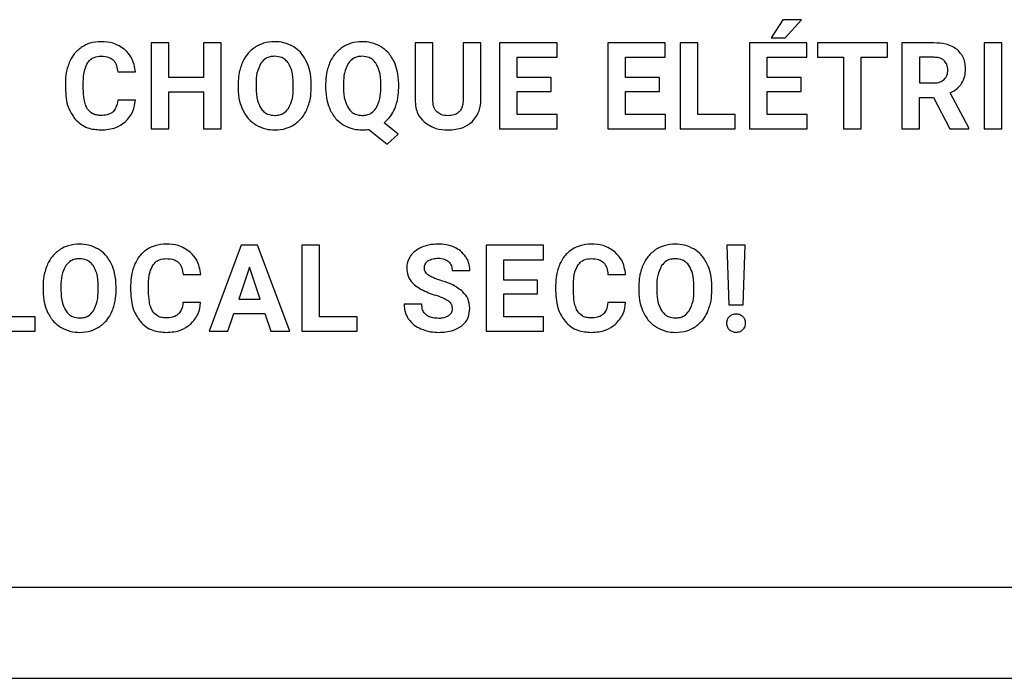
# Model space of a CAD drawing. Units: millimetres. Extents: x 7 to 286, y 8 to 196.
# Drawn here: x 124 to 128, y 81 to 84 of the extents above; entities that cross this region are included whole.
import ezdxf

# ---------------------------------------------------------------- set-up
doc = ezdxf.new("R2010")
doc.units = ezdxf.units.MM

msp = doc.modelspace()

# ---------------------------------------------------------------- linework, layer by layer
at = {"color": 7, "linetype": 'Continuous', "lineweight": 25}
for p, q in [((126.8683, 83.9503), (126.8174, 83.8704)), ((126.9497, 83.9503), (126.8683, 83.9503)), ((126.8781, 83.8704), (126.9497, 83.9503)), ((126.8174, 83.8704), (126.8781, 83.8704)), ((124.0996, 83.8487), (124.0996, 83.4725)), ((124.1771, 83.8487), (124.0996, 83.8487)), ((124.1771, 83.6963), (124.1771, 83.8487)), ((124.3283, 83.8487), (124.3283, 83.6963)), ((124.4058, 83.8487), (124.3283, 83.8487)), ((124.4058, 83.4725), (124.4058, 83.8487)), ((125.2564, 83.8487), (125.2564, 83.598)), ((125.3339, 83.8487), (125.2564, 83.8487)), ((125.3339, 83.6004), (125.3339, 83.8487)), ((125.467, 83.8487), (125.467, 83.5983)), ((125.5448, 83.8487), (125.467, 83.8487)), ((125.5448, 83.6008), (125.5448, 83.8487)), ((125.627, 83.8487), (125.627, 83.4725)), ((125.8786, 83.8487), (125.627, 83.8487)), ((125.8786, 83.7857), (125.8786, 83.8487)), ((126.1014, 83.8487), (126.1014, 83.4725)), ((126.353, 83.8487), (126.1014, 83.8487)), ((126.353, 83.7857), (126.353, 83.8487)), ((126.4177, 83.8487), (126.4177, 83.4725)), ((126.4952, 83.8487), (126.4177, 83.8487)), ((126.4952, 83.5349), (126.4952, 83.8487)), ((126.7228, 83.8487), (126.7228, 83.4725)), ((126.9744, 83.8487), (126.7228, 83.8487)), ((126.9744, 83.7857), (126.9744, 83.8487)), ((127.021, 83.8487), (127.021, 83.7857)), ((127.3275, 83.8487), (127.021, 83.8487)), ((127.3275, 83.7857), (127.3275, 83.8487)), ((127.3902, 83.8487), (127.3902, 83.4725)), ((127.53, 83.8487), (127.3902, 83.8487)), ((127.7515, 83.8487), (127.7515, 83.4725)), ((127.829, 83.8487), (127.7515, 83.8487)), ((127.829, 83.4725), (127.829, 83.8487)), ((125.7045, 83.7857), (125.8786, 83.7857)), ((125.7045, 83.6963), (125.7045, 83.7857)), ((126.1789, 83.7857), (126.353, 83.7857)), ((126.1789, 83.6963), (126.1789, 83.7857)), ((126.8003, 83.7857), (126.9744, 83.7857)), ((126.8003, 83.6963), (126.8003, 83.7857)), ((127.021, 83.7857), (127.1347, 83.7857)), ((127.1347, 83.7857), (127.1347, 83.4725)), ((127.2122, 83.7857), (127.3275, 83.7857)), ((127.2122, 83.4725), (127.2122, 83.7857)), ((127.53, 83.7857), (127.4677, 83.7857)), ((127.4677, 83.7857), (127.4677, 83.673)), ((123.953, 83.7212), (124.0305, 83.7212)), ((124.3283, 83.6963), (124.1771, 83.6963)), ((125.8533, 83.6963), (125.7045, 83.6963)), ((125.8533, 83.636), (125.8533, 83.6963)), ((126.3277, 83.6963), (126.1789, 83.6963)), ((126.3277, 83.636), (126.3277, 83.6963)), ((126.9491, 83.6963), (126.8003, 83.6963)), ((126.9491, 83.636), (126.9491, 83.6963)), ((123.7234, 83.6728), (123.7234, 83.6497)), ((123.8019, 83.6481), (123.8019, 83.6765)), ((124.4806, 83.6686), (124.4806, 83.65)), ((124.5591, 83.6704), (124.5591, 83.652)), ((124.7225, 83.6507), (124.7225, 83.6691)), ((124.801, 83.652), (124.801, 83.6689)), ((124.8641, 83.6686), (124.8641, 83.65)), ((124.9426, 83.6704), (124.9426, 83.652)), ((125.1059, 83.6507), (125.1059, 83.6691)), ((125.1845, 83.652), (125.1845, 83.6689)), ((127.4677, 83.673), (127.5303, 83.673)), ((124.1771, 83.6339), (124.3283, 83.6339)), ((124.1771, 83.4725), (124.1771, 83.6339)), ((124.3283, 83.6339), (124.3283, 83.4725)), ((125.7045, 83.636), (125.8533, 83.636)), ((125.7045, 83.5349), (125.7045, 83.636)), ((126.1789, 83.636), (126.3277, 83.636)), ((126.1789, 83.5349), (126.1789, 83.636)), ((126.8003, 83.636), (126.9491, 83.636)), ((126.8003, 83.5349), (126.8003, 83.636)), ((127.4677, 83.61), (127.5295, 83.61)), ((127.4677, 83.4725), (127.4677, 83.61)), ((127.5295, 83.61), (127.6, 83.4725)), ((127.6833, 83.4761), (127.6019, 83.6297)), ((124.03, 83.5976), (123.9526, 83.5976)), ((125.8791, 83.5349), (125.7045, 83.5349)), ((125.8791, 83.4725), (125.8791, 83.5349)), ((126.3535, 83.5349), (126.1789, 83.5349)), ((126.3535, 83.4725), (126.3535, 83.5349)), ((126.6598, 83.5349), (126.4952, 83.5349)), ((126.6598, 83.4725), (126.6598, 83.5349)), ((126.975, 83.5349), (126.8003, 83.5349)), ((126.975, 83.4725), (126.975, 83.5349)), ((125.1827, 83.4488), (125.1201, 83.498)), ((124.0996, 83.4725), (124.1771, 83.4725)), ((124.3283, 83.4725), (124.4058, 83.4725)), ((125.0532, 83.4695), (125.1334, 83.4052)), ((125.1334, 83.4052), (125.1827, 83.4488)), ((125.627, 83.4725), (125.8791, 83.4725)), ((126.1014, 83.4725), (126.3535, 83.4725)), ((126.4177, 83.4725), (126.6598, 83.4725)), ((126.7228, 83.4725), (126.975, 83.4725)), ((127.1347, 83.4725), (127.2122, 83.4725)), ((127.3902, 83.4725), (127.4677, 83.4725)), ((127.6, 83.4725), (127.6833, 83.4725)), ((127.6833, 83.4725), (127.6833, 83.4761)), ((127.7515, 83.4725), (127.829, 83.4725)), ((124.4938, 82.9616), (124.3539, 82.5853)), ((124.5657, 82.9616), (124.4938, 82.9616)), ((124.7066, 82.5853), (124.5657, 82.9616)), ((124.7603, 82.9616), (124.7603, 82.5853)), ((124.8378, 82.9616), (124.7603, 82.9616)), ((124.8378, 82.6478), (124.8378, 82.9616)), ((125.5674, 82.9616), (125.5674, 82.5853)), ((125.819, 82.9616), (125.5674, 82.9616)), ((125.819, 82.8986), (125.819, 82.9616)), ((126.6236, 82.9616), (126.6323, 82.7007)), ((126.7031, 82.9616), (126.6236, 82.9616)), ((126.6944, 82.7007), (126.7031, 82.9616)), ((125.6449, 82.8986), (125.819, 82.8986)), ((125.6449, 82.8092), (125.6449, 82.8986)), ((124.239, 82.834), (124.3165, 82.834)), ((124.5298, 82.8665), (124.483, 82.7256)), ((124.5771, 82.7256), (124.5298, 82.8665)), ((125.419, 82.8505), (125.4964, 82.8505)), ((126.102, 82.834), (126.1795, 82.834)), ((124.0879, 82.7609), (124.0879, 82.7893)), ((125.7937, 82.8092), (125.6449, 82.8092)), ((125.7937, 82.7489), (125.7937, 82.8092)), ((125.9509, 82.7609), (125.9509, 82.7893)), ((123.6253, 82.7815), (123.6253, 82.7629)), ((123.7038, 82.7832), (123.7038, 82.7649)), ((123.8671, 82.7636), (123.8671, 82.782)), ((123.9457, 82.7649), (123.9457, 82.7817)), ((124.0094, 82.7856), (124.0094, 82.7626)), ((125.6449, 82.7489), (125.7937, 82.7489)), ((125.6449, 82.6478), (125.6449, 82.7489)), ((125.8723, 82.7856), (125.8723, 82.7626)), ((126.2371, 82.7815), (126.2371, 82.7629)), ((126.3156, 82.7832), (126.3156, 82.7649)), ((126.4789, 82.7636), (126.4789, 82.782)), ((126.5575, 82.7649), (126.5575, 82.7817)), ((124.316, 82.7105), (124.2386, 82.7105)), ((124.483, 82.7256), (124.5771, 82.7256)), ((125.2856, 82.7036), (125.2078, 82.7036)), ((126.179, 82.7105), (126.1015, 82.7105)), ((124.4362, 82.5853), (124.4621, 82.6626)), ((124.4621, 82.6626), (124.598, 82.6626)), ((124.598, 82.6626), (124.6241, 82.5853)), ((126.6323, 82.7007), (126.6944, 82.7007)), ((123.5903, 82.6478), (123.4257, 82.6478)), ((123.5903, 82.5853), (123.5903, 82.6478)), ((125.0024, 82.6478), (124.8378, 82.6478)), ((125.0024, 82.5853), (125.0024, 82.6478)), ((125.8196, 82.6478), (125.6449, 82.6478)), ((125.8196, 82.5853), (125.8196, 82.6478)), ((123.3482, 82.5853), (123.5903, 82.5853)), ((124.3539, 82.5853), (124.4362, 82.5853)), ((124.6241, 82.5853), (124.7066, 82.5853)), ((124.7603, 82.5853), (125.0024, 82.5853)), ((125.5674, 82.5853), (125.8196, 82.5853)), ((94.8327, 81.4641), (203.3327, 81.4641)), ((94.8327, 81.0641), (203.3327, 81.0641))]:
    msp.add_line(p, q, dxfattribs=at)
for points, knots in [([(123.7971, 83.8319), (123.7846, 83.8224), (123.7618, 83.8051), (123.7485, 83.7799), (123.7425, 83.7684)], [0, 0, 0, 0, 0.54756, 1, 1, 1, 1]), ([(123.8796, 83.854), (123.8629, 83.853), (123.8338, 83.8512), (123.8081, 83.8376), (123.7971, 83.8319)], [0, 0, 0, 0, 0.573915, 1, 1, 1, 1]), ([(123.9846, 83.8192), (123.9677, 83.8303), (123.9357, 83.8514), (123.8976, 83.8532), (123.8796, 83.854)], [0, 0, 0, 0, 0.529422, 1, 1, 1, 1]), ([(124.5572, 83.8313), (124.5443, 83.8217), (124.5208, 83.804), (124.5069, 83.7782), (124.5006, 83.7665)], [0, 0, 0, 0, 0.54792, 1, 1, 1, 1]), ([(124.6408, 83.854), (124.624, 83.8529), (124.5945, 83.851), (124.5684, 83.8372), (124.5572, 83.8313)], [0, 0, 0, 0, 0.570221, 1, 1, 1, 1]), ([(124.7244, 83.8313), (124.71, 83.8386), (124.6836, 83.8519), (124.6541, 83.8533), (124.6408, 83.854)], [0, 0, 0, 0, 0.547033, 1, 1, 1, 1]), ([(124.7809, 83.7665), (124.7728, 83.7812), (124.7584, 83.8068), (124.7346, 83.824), (124.7244, 83.8313)], [0, 0, 0, 0, 0.569668, 1, 1, 1, 1]), ([(124.9406, 83.8313), (124.9278, 83.8217), (124.9043, 83.804), (124.8904, 83.7782), (124.8841, 83.7665)], [0, 0, 0, 0, 0.547825, 1, 1, 1, 1]), ([(125.0243, 83.854), (125.0074, 83.8529), (124.9779, 83.851), (124.9518, 83.8373), (124.9406, 83.8313)], [0, 0, 0, 0, 0.570284, 1, 1, 1, 1]), ([(125.1079, 83.8313), (125.0934, 83.8386), (125.0671, 83.8519), (125.0376, 83.8533), (125.0243, 83.854)], [0, 0, 0, 0, 0.5466538, 1, 1, 1, 1]), ([(125.1645, 83.7665), (125.1563, 83.7812), (125.1419, 83.8068), (125.1181, 83.824), (125.1079, 83.8313)], [0, 0, 0, 0, 0.569679, 1, 1, 1, 1]), ([(127.6328, 83.819), (127.6255, 83.8241), (127.6102, 83.8348), (127.5752, 83.8464), (127.5477, 83.8478), (127.53, 83.8487)], [0, 0, 0, 0, 0.2457379, 0.512687, 1, 1, 1, 1]), ([(123.8217, 83.7627), (123.8256, 83.7674), (123.8331, 83.7768), (123.8529, 83.7883), (123.8693, 83.7896), (123.8796, 83.7905)], [0, 0, 0, 0, 0.271835, 0.538636, 1, 1, 1, 1]), ([(123.8796, 83.7905), (123.8915, 83.7901), (123.9109, 83.7894), (123.9267, 83.7784), (123.9327, 83.7741)], [0, 0, 0, 0, 0.612498, 1, 1, 1, 1]), ([(124.0305, 83.7212), (124.0269, 83.7429), (124.0207, 83.7802), (123.9952, 83.8077), (123.9846, 83.8192)], [0, 0, 0, 0, 0.582493, 1, 1, 1, 1]), ([(124.6408, 83.79), (124.6339, 83.7895), (124.6207, 83.7887), (124.5984, 83.7799), (124.5873, 83.7673), (124.5806, 83.7595)], [0, 0, 0, 0, 0.294001, 0.565993, 1, 1, 1, 1]), ([(124.7013, 83.7592), (124.6971, 83.7644), (124.689, 83.7746), (124.6685, 83.7874), (124.6515, 83.789), (124.6408, 83.79)], [0, 0, 0, 0, 0.282373, 0.551388, 1, 1, 1, 1]), ([(125.0243, 83.79), (125.0174, 83.7895), (125.0042, 83.7887), (124.9819, 83.7799), (124.9709, 83.7673), (124.9641, 83.7595)], [0, 0, 0, 0, 0.294143, 0.56611, 1, 1, 1, 1]), ([(125.0848, 83.7592), (125.0806, 83.7644), (125.0725, 83.7746), (125.052, 83.7874), (125.0349, 83.789), (125.0243, 83.79)], [0, 0, 0, 0, 0.282237, 0.551255, 1, 1, 1, 1]), ([(127.5764, 83.7705), (127.5733, 83.7731), (127.5668, 83.7786), (127.5509, 83.7846), (127.5382, 83.7853), (127.53, 83.7857)], [0, 0, 0, 0, 0.243196, 0.508025, 1, 1, 1, 1]), ([(127.669, 83.7349), (127.6685, 83.7445), (127.6675, 83.7627), (127.6576, 83.7933), (127.6421, 83.8093), (127.6328, 83.819)], [0, 0, 0, 0, 0.303607, 0.57974, 1, 1, 1, 1]), ([(123.7425, 83.7684), (123.7364, 83.7518), (123.7249, 83.7209), (123.7239, 83.688), (123.7234, 83.6728)], [0, 0, 0, 0, 0.537224, 1, 1, 1, 1]), ([(123.8019, 83.6765), (123.8023, 83.6955), (123.803, 83.7259), (123.8166, 83.7527), (123.8217, 83.7627)], [0, 0, 0, 0, 0.6283298, 1, 1, 1, 1]), ([(123.9327, 83.7741), (123.9358, 83.7706), (123.9423, 83.7634), (123.95, 83.7453), (123.9518, 83.7307), (123.953, 83.7212)], [0, 0, 0, 0, 0.238371, 0.502899, 1, 1, 1, 1]), ([(124.5006, 83.7665), (124.4942, 83.7495), (124.4823, 83.7179), (124.4811, 83.6842), (124.4806, 83.6686)], [0, 0, 0, 0, 0.537394, 1, 1, 1, 1]), ([(124.5806, 83.7595), (124.5737, 83.7455), (124.5601, 83.7173), (124.5594, 83.686), (124.5591, 83.6704)], [0, 0, 0, 0, 0.499427, 1, 1, 1, 1]), ([(124.7225, 83.6691), (124.722, 83.6888), (124.7212, 83.7205), (124.7068, 83.7485), (124.7013, 83.7592)], [0, 0, 0, 0, 0.618344, 1, 1, 1, 1]), ([(124.801, 83.6689), (124.8002, 83.6884), (124.7987, 83.7222), (124.7862, 83.7534), (124.7809, 83.7665)], [0, 0, 0, 0, 0.580358, 1, 1, 1, 1]), ([(124.8841, 83.7665), (124.8777, 83.7495), (124.8657, 83.7179), (124.8646, 83.6842), (124.8641, 83.6686)], [0, 0, 0, 0, 0.537394, 1, 1, 1, 1]), ([(124.9641, 83.7595), (124.9573, 83.7455), (124.9436, 83.7173), (124.9429, 83.686), (124.9426, 83.6704)], [0, 0, 0, 0, 0.499586, 1, 1, 1, 1]), ([(125.1059, 83.6691), (125.1055, 83.6888), (125.1047, 83.7205), (125.0903, 83.7485), (125.0848, 83.7592)], [0, 0, 0, 0, 0.618273, 1, 1, 1, 1]), ([(125.1845, 83.6689), (125.1837, 83.6884), (125.1822, 83.7222), (125.1697, 83.7534), (125.1645, 83.7665)], [0, 0, 0, 0, 0.58052, 1, 1, 1, 1]), ([(127.5916, 83.7288), (127.591, 83.7379), (127.5899, 83.7534), (127.5803, 83.7655), (127.5764, 83.7705)], [0, 0, 0, 0, 0.587329, 1, 1, 1, 1]), ([(127.5755, 83.6878), (127.5807, 83.6942), (127.5903, 83.7063), (127.5912, 83.7216), (127.5916, 83.7288)], [0, 0, 0, 0, 0.53233, 1, 1, 1, 1]), ([(127.6523, 83.6707), (127.6577, 83.6814), (127.6678, 83.7017), (127.6686, 83.7243), (127.669, 83.7349)], [0, 0, 0, 0, 0.528581, 1, 1, 1, 1]), ([(124.5591, 83.652), (124.5597, 83.6328), (124.5606, 83.6012), (124.5748, 83.5733), (124.5804, 83.5625)], [0, 0, 0, 0, 0.611745, 1, 1, 1, 1]), ([(124.7814, 83.5546), (124.7877, 83.5714), (124.7994, 83.6029), (124.8005, 83.6365), (124.801, 83.652)], [0, 0, 0, 0, 0.5362318, 1, 1, 1, 1]), ([(124.9426, 83.652), (124.9432, 83.6328), (124.9441, 83.6012), (124.9583, 83.5733), (124.9638, 83.5625)], [0, 0, 0, 0, 0.611745, 1, 1, 1, 1]), ([(125.1674, 83.5604), (125.1729, 83.5762), (125.1832, 83.6059), (125.1841, 83.6374), (125.1845, 83.652)], [0, 0, 0, 0, 0.532333, 1, 1, 1, 1]), ([(127.5303, 83.673), (127.5402, 83.6735), (127.5568, 83.6744), (127.5701, 83.684), (127.5755, 83.6878)], [0, 0, 0, 0, 0.597743, 1, 1, 1, 1]), ([(127.6019, 83.6297), (127.6134, 83.6357), (127.6332, 83.6459), (127.6467, 83.6634), (127.6523, 83.6707)], [0, 0, 0, 0, 0.583702, 1, 1, 1, 1]), ([(123.7234, 83.6497), (123.7248, 83.6208), (123.7273, 83.5722), (123.754, 83.5321), (123.7648, 83.5159)], [0, 0, 0, 0, 0.596539, 1, 1, 1, 1]), ([(123.8204, 83.5589), (123.8172, 83.5649), (123.8101, 83.5781), (123.8033, 83.6083), (123.8025, 83.6322), (123.8019, 83.6481)], [0, 0, 0, 0, 0.221506, 0.48498, 1, 1, 1, 1]), ([(124.4806, 83.65), (124.4816, 83.6308), (124.4832, 83.5975), (124.4957, 83.5669), (124.501, 83.554)], [0, 0, 0, 0, 0.579865, 1, 1, 1, 1]), ([(124.7013, 83.5614), (124.708, 83.5755), (124.7215, 83.6037), (124.7222, 83.635), (124.7225, 83.6507)], [0, 0, 0, 0, 0.499252, 1, 1, 1, 1]), ([(124.8641, 83.65), (124.865, 83.6308), (124.8666, 83.5975), (124.8792, 83.5669), (124.8845, 83.554)], [0, 0, 0, 0, 0.5799408, 1, 1, 1, 1]), ([(125.0848, 83.5614), (125.0915, 83.5755), (125.105, 83.6037), (125.1056, 83.635), (125.1059, 83.6507)], [0, 0, 0, 0, 0.4992963, 1, 1, 1, 1]), ([(123.9526, 83.5976), (123.9512, 83.5862), (123.949, 83.5673), (123.937, 83.5527), (123.9323, 83.547)], [0, 0, 0, 0, 0.606326, 1, 1, 1, 1]), ([(123.9852, 83.502), (123.9985, 83.5169), (124.023, 83.5444), (124.0278, 83.5808), (124.03, 83.5976)], [0, 0, 0, 0, 0.539511, 1, 1, 1, 1]), ([(125.2564, 83.598), (125.257, 83.5872), (125.2581, 83.5666), (125.2692, 83.5321), (125.2859, 83.5134), (125.2959, 83.5021)], [0, 0, 0, 0, 0.3028495, 0.5803708, 1, 1, 1, 1]), ([(125.3516, 83.5465), (125.3486, 83.5501), (125.3422, 83.5575), (125.3352, 83.576), (125.3344, 83.5908), (125.3339, 83.6004)], [0, 0, 0, 0, 0.240044, 0.503525, 1, 1, 1, 1]), ([(125.467, 83.5983), (125.4666, 83.5905), (125.466, 83.5761), (125.4588, 83.5566), (125.4458, 83.541), (125.4253, 83.531), (125.4093, 83.5301), (125.4006, 83.5296)], [0, 0, 0, 0, 0.214317, 0.395651, 0.560615, 0.762081, 1, 1, 1, 1]), ([(125.5062, 83.5031), (125.5186, 83.5184), (125.5417, 83.5471), (125.5438, 83.5838), (125.5448, 83.6008)], [0, 0, 0, 0, 0.535364, 1, 1, 1, 1]), ([(123.8787, 83.5307), (123.8718, 83.531), (123.8587, 83.5318), (123.837, 83.5396), (123.8266, 83.5516), (123.8204, 83.5589)], [0, 0, 0, 0, 0.307933, 0.582757, 1, 1, 1, 1]), ([(123.9323, 83.547), (123.9286, 83.5442), (123.921, 83.5382), (123.9027, 83.5319), (123.8881, 83.5311), (123.8787, 83.5307)], [0, 0, 0, 0, 0.240885, 0.506048, 1, 1, 1, 1]), ([(124.501, 83.554), (124.5093, 83.5395), (124.5238, 83.5139), (124.5476, 83.497), (124.5579, 83.4897)], [0, 0, 0, 0, 0.568398, 1, 1, 1, 1]), ([(124.5804, 83.5625), (124.5845, 83.5571), (124.5926, 83.5466), (124.6133, 83.5334), (124.6305, 83.5317), (124.6413, 83.5307)], [0, 0, 0, 0, 0.283807, 0.552706, 1, 1, 1, 1]), ([(124.6413, 83.5307), (124.6482, 83.5311), (124.6614, 83.5319), (124.6837, 83.5408), (124.6946, 83.5535), (124.7013, 83.5614)], [0, 0, 0, 0, 0.293907, 0.565598, 1, 1, 1, 1]), ([(124.7252, 83.4899), (124.738, 83.4996), (124.7614, 83.5172), (124.7752, 83.543), (124.7814, 83.5546)], [0, 0, 0, 0, 0.549134, 1, 1, 1, 1]), ([(124.8845, 83.554), (124.8927, 83.5395), (124.9073, 83.5139), (124.9311, 83.497), (124.9414, 83.4897)], [0, 0, 0, 0, 0.568593, 1, 1, 1, 1]), ([(124.9638, 83.5625), (124.968, 83.5571), (124.9761, 83.5466), (124.9967, 83.5334), (125.014, 83.5317), (125.0248, 83.5307)], [0, 0, 0, 0, 0.283807, 0.552706, 1, 1, 1, 1]), ([(125.0248, 83.5307), (125.0317, 83.5311), (125.0449, 83.5319), (125.0672, 83.5408), (125.0781, 83.5535), (125.0848, 83.5614)], [0, 0, 0, 0, 0.294082, 0.566038, 1, 1, 1, 1]), ([(125.1201, 83.498), (125.1308, 83.5078), (125.1504, 83.5258), (125.1621, 83.5496), (125.1674, 83.5604)], [0, 0, 0, 0, 0.545893, 1, 1, 1, 1]), ([(125.4006, 83.5296), (125.3899, 83.5303), (125.3718, 83.5314), (125.3575, 83.5421), (125.3516, 83.5465)], [0, 0, 0, 0, 0.591106, 1, 1, 1, 1]), ([(123.7648, 83.5159), (123.773, 83.5076), (123.7892, 83.4911), (123.8279, 83.4712), (123.8591, 83.4687), (123.8787, 83.4672)], [0, 0, 0, 0, 0.272593, 0.54186, 1, 1, 1, 1]), ([(123.8787, 83.4672), (123.9015, 83.4686), (123.9404, 83.4709), (123.9721, 83.4929), (123.9852, 83.502)], [0, 0, 0, 0, 0.587242, 1, 1, 1, 1]), ([(124.5579, 83.4897), (124.5723, 83.4825), (124.5987, 83.4693), (124.628, 83.4678), (124.6413, 83.4672)], [0, 0, 0, 0, 0.547634, 1, 1, 1, 1]), ([(124.6413, 83.4672), (124.6582, 83.4683), (124.6879, 83.4702), (124.714, 83.484), (124.7252, 83.4899)], [0, 0, 0, 0, 0.570848, 1, 1, 1, 1]), ([(124.9414, 83.4897), (124.9558, 83.4825), (124.9822, 83.4693), (125.0115, 83.4678), (125.0248, 83.4672)], [0, 0, 0, 0, 0.548091, 1, 1, 1, 1]), ([(125.2959, 83.5021), (125.3126, 83.4909), (125.3444, 83.4696), (125.3825, 83.468), (125.4006, 83.4672)], [0, 0, 0, 0, 0.5262981, 1, 1, 1, 1]), ([(125.4006, 83.4672), (125.4235, 83.4685), (125.4624, 83.4708), (125.4935, 83.4937), (125.5062, 83.5031)], [0, 0, 0, 0, 0.5904795, 1, 1, 1, 1]), ([(125.0248, 83.4672), (125.0302, 83.4673), (125.0397, 83.4675), (125.0491, 83.4689), (125.0532, 83.4695)], [0, 0, 0, 0, 0.567786, 1, 1, 1, 1]), ([(123.7854, 82.9669), (123.7686, 82.9658), (123.7391, 82.9639), (123.713, 82.9501), (123.7018, 82.9442)], [0, 0, 0, 0, 0.5703679, 1, 1, 1, 1]), ([(123.869, 82.9442), (123.8546, 82.9515), (123.8282, 82.9648), (123.7988, 82.9662), (123.7854, 82.9669)], [0, 0, 0, 0, 0.546922, 1, 1, 1, 1]), ([(124.1656, 82.9669), (124.1489, 82.9658), (124.1198, 82.964), (124.0941, 82.9505), (124.0831, 82.9447)], [0, 0, 0, 0, 0.574063, 1, 1, 1, 1]), ([(124.2706, 82.932), (124.2537, 82.9432), (124.2217, 82.9643), (124.1836, 82.966), (124.1656, 82.9669)], [0, 0, 0, 0, 0.529333, 1, 1, 1, 1]), ([(125.3582, 82.9669), (125.3439, 82.9663), (125.3192, 82.9652), (125.2958, 82.957), (125.286, 82.9535)], [0, 0, 0, 0, 0.577706, 1, 1, 1, 1]), ([(125.43, 82.9522), (125.4175, 82.9569), (125.3943, 82.9656), (125.3696, 82.9665), (125.3582, 82.9669)], [0, 0, 0, 0, 0.5399932, 1, 1, 1, 1]), ([(126.0286, 82.9669), (126.0119, 82.9658), (125.9827, 82.964), (125.957, 82.9505), (125.946, 82.9447)], [0, 0, 0, 0, 0.574063, 1, 1, 1, 1]), ([(126.1335, 82.932), (126.1166, 82.9432), (126.0847, 82.9643), (126.0465, 82.966), (126.0286, 82.9669)], [0, 0, 0, 0, 0.529333, 1, 1, 1, 1]), ([(126.3973, 82.9669), (126.3804, 82.9658), (126.3509, 82.9639), (126.3249, 82.9501), (126.3137, 82.9442)], [0, 0, 0, 0, 0.570368, 1, 1, 1, 1]), ([(126.4809, 82.9442), (126.4664, 82.9515), (126.44, 82.9648), (126.4106, 82.9662), (126.3973, 82.9669)], [0, 0, 0, 0, 0.546922, 1, 1, 1, 1]), ([(123.7018, 82.9442), (123.689, 82.9345), (123.6655, 82.9169), (123.6516, 82.8911), (123.6453, 82.8794)], [0, 0, 0, 0, 0.547955, 1, 1, 1, 1]), ([(123.9256, 82.8794), (123.9174, 82.894), (123.9031, 82.9197), (123.8793, 82.9368), (123.869, 82.9442)], [0, 0, 0, 0, 0.569703, 1, 1, 1, 1]), ([(124.0831, 82.9447), (124.0706, 82.9353), (124.0478, 82.918), (124.0345, 82.8927), (124.0285, 82.8813)], [0, 0, 0, 0, 0.547596, 1, 1, 1, 1]), ([(124.3165, 82.834), (124.3129, 82.8558), (124.3067, 82.8931), (124.2812, 82.9206), (124.2706, 82.932)], [0, 0, 0, 0, 0.582618, 1, 1, 1, 1]), ([(125.286, 82.9535), (125.2749, 82.9481), (125.2559, 82.9389), (125.2424, 82.9228), (125.2367, 82.9161)], [0, 0, 0, 0, 0.581065, 1, 1, 1, 1]), ([(125.479, 82.911), (125.4716, 82.9204), (125.4581, 82.9376), (125.4388, 82.9477), (125.43, 82.9522)], [0, 0, 0, 0, 0.547284, 1, 1, 1, 1]), ([(125.946, 82.9447), (125.9336, 82.9353), (125.9108, 82.918), (125.8975, 82.8927), (125.8915, 82.8813)], [0, 0, 0, 0, 0.547596, 1, 1, 1, 1]), ([(126.1795, 82.834), (126.1759, 82.8558), (126.1696, 82.8931), (126.1442, 82.9206), (126.1335, 82.932)], [0, 0, 0, 0, 0.582618, 1, 1, 1, 1]), ([(126.3137, 82.9442), (126.3008, 82.9345), (126.2773, 82.9169), (126.2634, 82.8911), (126.2571, 82.8794)], [0, 0, 0, 0, 0.5479553, 1, 1, 1, 1]), ([(126.5374, 82.8794), (126.5292, 82.894), (126.5149, 82.9197), (126.4911, 82.9368), (126.4809, 82.9442)], [0, 0, 0, 0, 0.569703, 1, 1, 1, 1]), ([(123.6453, 82.8794), (123.6389, 82.8624), (123.6269, 82.8308), (123.6258, 82.7971), (123.6253, 82.7815)], [0, 0, 0, 0, 0.5373, 1, 1, 1, 1]), ([(123.7854, 82.9028), (123.7786, 82.9024), (123.7653, 82.9016), (123.743, 82.8928), (123.732, 82.8802), (123.7252, 82.8724)], [0, 0, 0, 0, 0.294077, 0.566189, 1, 1, 1, 1]), ([(123.8459, 82.8721), (123.8418, 82.8773), (123.8337, 82.8875), (123.8132, 82.9002), (123.7961, 82.9018), (123.7854, 82.9028)], [0, 0, 0, 0, 0.282163, 0.55124, 1, 1, 1, 1]), ([(123.9457, 82.7817), (123.9448, 82.8013), (123.9433, 82.835), (123.9308, 82.8663), (123.9256, 82.8794)], [0, 0, 0, 0, 0.5803251, 1, 1, 1, 1]), ([(124.0285, 82.8813), (124.0224, 82.8647), (124.011, 82.8338), (124.0099, 82.8009), (124.0094, 82.7856)], [0, 0, 0, 0, 0.537128, 1, 1, 1, 1]), ([(124.0879, 82.7893), (124.0884, 82.8084), (124.089, 82.8388), (124.1026, 82.8656), (124.1077, 82.8756)], [0, 0, 0, 0, 0.6283016, 1, 1, 1, 1]), ([(124.1077, 82.8756), (124.1115, 82.8803), (124.1191, 82.8897), (124.1389, 82.9011), (124.1553, 82.9025), (124.1656, 82.9034)], [0, 0, 0, 0, 0.271613, 0.53848, 1, 1, 1, 1]), ([(124.1656, 82.9034), (124.1775, 82.9029), (124.1969, 82.9022), (124.2127, 82.8912), (124.2187, 82.887)], [0, 0, 0, 0, 0.612732, 1, 1, 1, 1]), ([(124.2187, 82.887), (124.2218, 82.8835), (124.2283, 82.8762), (124.236, 82.8582), (124.2378, 82.8436), (124.239, 82.834)], [0, 0, 0, 0, 0.238115, 0.502717, 1, 1, 1, 1]), ([(125.2367, 82.9161), (125.2312, 82.9067), (125.2212, 82.8898), (125.22, 82.8704), (125.2195, 82.8617)], [0, 0, 0, 0, 0.554095, 1, 1, 1, 1]), ([(125.297, 82.8612), (125.2972, 82.8647), (125.2977, 82.8716), (125.3022, 82.8832), (125.3087, 82.8892), (125.3127, 82.893)], [0, 0, 0, 0, 0.287191, 0.558954, 1, 1, 1, 1]), ([(125.3127, 82.893), (125.3198, 82.8968), (125.3336, 82.9043), (125.3492, 82.9048), (125.3569, 82.905)], [0, 0, 0, 0, 0.511453, 1, 1, 1, 1]), ([(125.3569, 82.905), (125.3669, 82.9045), (125.3836, 82.9037), (125.3972, 82.8944), (125.4027, 82.8907)], [0, 0, 0, 0, 0.600292, 1, 1, 1, 1]), ([(125.4027, 82.8907), (125.4079, 82.8845), (125.4177, 82.8728), (125.4186, 82.8576), (125.419, 82.8505)], [0, 0, 0, 0, 0.532604, 1, 1, 1, 1]), ([(125.4964, 82.8505), (125.4956, 82.8627), (125.4941, 82.8842), (125.4836, 82.9029), (125.479, 82.911)], [0, 0, 0, 0, 0.567169, 1, 1, 1, 1]), ([(125.8915, 82.8813), (125.8853, 82.8647), (125.8739, 82.8338), (125.8728, 82.8009), (125.8723, 82.7856)], [0, 0, 0, 0, 0.537128, 1, 1, 1, 1]), ([(125.9509, 82.7893), (125.9513, 82.8084), (125.9519, 82.8388), (125.9656, 82.8656), (125.9707, 82.8756)], [0, 0, 0, 0, 0.628302, 1, 1, 1, 1]), ([(125.9707, 82.8756), (125.9745, 82.8803), (125.9821, 82.8897), (126.0019, 82.9011), (126.0182, 82.9025), (126.0286, 82.9034)], [0, 0, 0, 0, 0.271613, 0.53848, 1, 1, 1, 1]), ([(126.0286, 82.9034), (126.0405, 82.9029), (126.0599, 82.9022), (126.0756, 82.8912), (126.0817, 82.887)], [0, 0, 0, 0, 0.612732, 1, 1, 1, 1]), ([(126.0817, 82.887), (126.0848, 82.8835), (126.0912, 82.8762), (126.0989, 82.8582), (126.1008, 82.8436), (126.102, 82.834)], [0, 0, 0, 0, 0.238115, 0.502717, 1, 1, 1, 1]), ([(126.2571, 82.8794), (126.2507, 82.8624), (126.2387, 82.8308), (126.2376, 82.7971), (126.2371, 82.7815)], [0, 0, 0, 0, 0.5373, 1, 1, 1, 1]), ([(126.3973, 82.9028), (126.3904, 82.9024), (126.3772, 82.9016), (126.3548, 82.8928), (126.3438, 82.8802), (126.337, 82.8724)], [0, 0, 0, 0, 0.294077, 0.566189, 1, 1, 1, 1]), ([(126.4578, 82.8721), (126.4536, 82.8773), (126.4455, 82.8875), (126.425, 82.9002), (126.4079, 82.9018), (126.3973, 82.9028)], [0, 0, 0, 0, 0.282163, 0.55124, 1, 1, 1, 1]), ([(126.5575, 82.7817), (126.5566, 82.8013), (126.5551, 82.835), (126.5427, 82.8663), (126.5374, 82.8794)], [0, 0, 0, 0, 0.5803251, 1, 1, 1, 1]), ([(123.7252, 82.8724), (123.7184, 82.8584), (123.7047, 82.8302), (123.7041, 82.7989), (123.7038, 82.7832)], [0, 0, 0, 0, 0.499537, 1, 1, 1, 1]), ([(123.8671, 82.782), (123.8667, 82.8016), (123.8659, 82.8334), (123.8515, 82.8614), (123.8459, 82.8721)], [0, 0, 0, 0, 0.618482, 1, 1, 1, 1]), ([(125.2195, 82.8617), (125.2204, 82.8511), (125.2223, 82.8302), (125.2426, 82.7945), (125.2675, 82.7786), (125.2835, 82.7683)], [0, 0, 0, 0, 0.264578, 0.526682, 1, 1, 1, 1]), ([(125.3154, 82.8304), (125.3124, 82.8328), (125.3065, 82.8371), (125.2989, 82.8474), (125.2977, 82.856), (125.297, 82.8612)], [0, 0, 0, 0, 0.309511, 0.585859, 1, 1, 1, 1]), ([(126.337, 82.8724), (126.3302, 82.8584), (126.3166, 82.8302), (126.3159, 82.7989), (126.3156, 82.7832)], [0, 0, 0, 0, 0.499537, 1, 1, 1, 1]), ([(126.4789, 82.782), (126.4785, 82.8016), (126.4777, 82.8334), (126.4633, 82.8614), (126.4578, 82.8721)], [0, 0, 0, 0, 0.618482, 1, 1, 1, 1]), ([(125.3699, 82.8072), (125.358, 82.8109), (125.3391, 82.8169), (125.3219, 82.8267), (125.3154, 82.8304)], [0, 0, 0, 0, 0.624114, 1, 1, 1, 1]), ([(125.4663, 82.7578), (125.4517, 82.7688), (125.4224, 82.7907), (125.3874, 82.8017), (125.3699, 82.8072)], [0, 0, 0, 0, 0.497298, 1, 1, 1, 1]), ([(123.6253, 82.7629), (123.6262, 82.7436), (123.6278, 82.7104), (123.6404, 82.6797), (123.6456, 82.6668)], [0, 0, 0, 0, 0.579991, 1, 1, 1, 1]), ([(123.7038, 82.7649), (123.7043, 82.7456), (123.7053, 82.7141), (123.7195, 82.6862), (123.725, 82.6754)], [0, 0, 0, 0, 0.611579, 1, 1, 1, 1]), ([(123.8459, 82.6742), (123.8527, 82.6883), (123.8662, 82.7166), (123.8668, 82.7479), (123.8671, 82.7636)], [0, 0, 0, 0, 0.499148, 1, 1, 1, 1]), ([(123.926, 82.6674), (123.9323, 82.6843), (123.9441, 82.7158), (123.9452, 82.7494), (123.9457, 82.7649)], [0, 0, 0, 0, 0.53634, 1, 1, 1, 1]), ([(124.0094, 82.7626), (124.0108, 82.7336), (124.0133, 82.6851), (124.04, 82.645), (124.0508, 82.6288)], [0, 0, 0, 0, 0.5966321, 1, 1, 1, 1]), ([(124.1064, 82.6718), (124.1032, 82.6778), (124.0961, 82.691), (124.0893, 82.7212), (124.0885, 82.7451), (124.0879, 82.7609)], [0, 0, 0, 0, 0.221439, 0.48509, 1, 1, 1, 1]), ([(125.2835, 82.7683), (125.294, 82.7633), (125.3147, 82.7533), (125.3365, 82.7462), (125.3474, 82.7426)], [0, 0, 0, 0, 0.503577, 1, 1, 1, 1]), ([(125.4964, 82.6845), (125.4949, 82.7001), (125.4922, 82.7278), (125.4741, 82.7487), (125.4663, 82.7578)], [0, 0, 0, 0, 0.563604, 1, 1, 1, 1]), ([(125.8723, 82.7626), (125.8738, 82.7336), (125.8762, 82.6851), (125.903, 82.645), (125.9138, 82.6288)], [0, 0, 0, 0, 0.596632, 1, 1, 1, 1]), ([(125.9693, 82.6718), (125.9661, 82.6778), (125.9591, 82.691), (125.9522, 82.7212), (125.9514, 82.7451), (125.9509, 82.7609)], [0, 0, 0, 0, 0.221439, 0.48509, 1, 1, 1, 1]), ([(126.2371, 82.7629), (126.238, 82.7436), (126.2396, 82.7104), (126.2522, 82.6797), (126.2575, 82.6668)], [0, 0, 0, 0, 0.579991, 1, 1, 1, 1]), ([(126.3156, 82.7649), (126.3162, 82.7456), (126.3171, 82.7141), (126.3313, 82.6862), (126.3368, 82.6754)], [0, 0, 0, 0, 0.6115793, 1, 1, 1, 1]), ([(126.4578, 82.6742), (126.4645, 82.6883), (126.478, 82.7166), (126.4786, 82.7479), (126.4789, 82.7636)], [0, 0, 0, 0, 0.499148, 1, 1, 1, 1]), ([(126.5378, 82.6674), (126.5442, 82.6843), (126.5559, 82.7158), (126.557, 82.7494), (126.5575, 82.7649)], [0, 0, 0, 0, 0.53634, 1, 1, 1, 1]), ([(124.2386, 82.7105), (124.2372, 82.699), (124.235, 82.6801), (124.223, 82.6656), (124.2183, 82.6599)], [0, 0, 0, 0, 0.606572, 1, 1, 1, 1]), ([(124.2712, 82.6149), (124.2845, 82.6298), (124.309, 82.6573), (124.3138, 82.6937), (124.316, 82.7105)], [0, 0, 0, 0, 0.5394137, 1, 1, 1, 1]), ([(125.2078, 82.7036), (125.2087, 82.6906), (125.2103, 82.6677), (125.2217, 82.648), (125.2265, 82.6395)], [0, 0, 0, 0, 0.57057, 1, 1, 1, 1]), ([(125.3601, 82.6414), (125.3516, 82.6418), (125.3361, 82.6424), (125.3152, 82.6488), (125.2984, 82.6606), (125.2872, 82.6799), (125.2862, 82.6953), (125.2856, 82.7036)], [0, 0, 0, 0, 0.228783, 0.419037, 0.585015, 0.777413, 1, 1, 1, 1]), ([(125.3474, 82.7426), (125.3601, 82.7385), (125.3797, 82.7322), (125.3971, 82.7215), (125.4032, 82.7178)], [0, 0, 0, 0, 0.653352, 1, 1, 1, 1]), ([(125.4032, 82.7178), (125.4058, 82.7155), (125.4111, 82.7109), (125.4174, 82.6994), (125.4182, 82.69), (125.4187, 82.684)], [0, 0, 0, 0, 0.272367, 0.541098, 1, 1, 1, 1]), ([(126.1015, 82.7105), (126.1002, 82.699), (126.0979, 82.6801), (126.086, 82.6656), (126.0812, 82.6599)], [0, 0, 0, 0, 0.606572, 1, 1, 1, 1]), ([(126.1342, 82.6149), (126.1474, 82.6298), (126.172, 82.6573), (126.1768, 82.6937), (126.179, 82.7105)], [0, 0, 0, 0, 0.5394137, 1, 1, 1, 1]), ([(123.6456, 82.6668), (123.6539, 82.6523), (123.6684, 82.6268), (123.6923, 82.6099), (123.7025, 82.6025)], [0, 0, 0, 0, 0.568433, 1, 1, 1, 1]), ([(123.725, 82.6754), (123.7292, 82.67), (123.7373, 82.6595), (123.7579, 82.6462), (123.7752, 82.6446), (123.786, 82.6435)], [0, 0, 0, 0, 0.283807, 0.552706, 1, 1, 1, 1]), ([(123.786, 82.6435), (123.7928, 82.644), (123.8061, 82.6448), (123.8284, 82.6537), (123.8392, 82.6664), (123.8459, 82.6742)], [0, 0, 0, 0, 0.293982, 0.565795, 1, 1, 1, 1]), ([(123.8698, 82.6028), (123.8827, 82.6125), (123.9061, 82.6301), (123.9198, 82.6558), (123.926, 82.6674)], [0, 0, 0, 0, 0.5491693, 1, 1, 1, 1]), ([(124.1647, 82.6435), (124.1578, 82.6439), (124.1447, 82.6447), (124.1229, 82.6525), (124.1126, 82.6645), (124.1064, 82.6718)], [0, 0, 0, 0, 0.308012, 0.582962, 1, 1, 1, 1]), ([(124.2183, 82.6599), (124.2146, 82.6571), (124.207, 82.6511), (124.1887, 82.6448), (124.1741, 82.644), (124.1647, 82.6435)], [0, 0, 0, 0, 0.240631, 0.505868, 1, 1, 1, 1]), ([(125.4187, 82.684), (125.4185, 82.6805), (125.4181, 82.6736), (125.4136, 82.662), (125.4072, 82.6562), (125.4032, 82.6526)], [0, 0, 0, 0, 0.293683, 0.566606, 1, 1, 1, 1]), ([(125.4595, 82.6078), (125.4657, 82.6133), (125.478, 82.6239), (125.4933, 82.6499), (125.4952, 82.6712), (125.4964, 82.6845)], [0, 0, 0, 0, 0.281018, 0.550959, 1, 1, 1, 1]), ([(126.0276, 82.6435), (126.0207, 82.6439), (126.0076, 82.6447), (125.9859, 82.6525), (125.9756, 82.6645), (125.9693, 82.6718)], [0, 0, 0, 0, 0.308012, 0.582962, 1, 1, 1, 1]), ([(126.0812, 82.6599), (126.0776, 82.6571), (126.0699, 82.6511), (126.0516, 82.6448), (126.0371, 82.644), (126.0276, 82.6435)], [0, 0, 0, 0, 0.240631, 0.505868, 1, 1, 1, 1]), ([(126.2575, 82.6668), (126.2657, 82.6523), (126.2803, 82.6268), (126.3041, 82.6099), (126.3144, 82.6025)], [0, 0, 0, 0, 0.568433, 1, 1, 1, 1]), ([(126.3368, 82.6754), (126.341, 82.67), (126.3491, 82.6595), (126.3697, 82.6462), (126.387, 82.6446), (126.3978, 82.6435)], [0, 0, 0, 0, 0.283807, 0.552706, 1, 1, 1, 1]), ([(126.3978, 82.6435), (126.4047, 82.644), (126.4179, 82.6448), (126.4402, 82.6537), (126.4511, 82.6664), (126.4578, 82.6742)], [0, 0, 0, 0, 0.293982, 0.565795, 1, 1, 1, 1]), ([(126.4817, 82.6028), (126.4945, 82.6125), (126.5179, 82.6301), (126.5316, 82.6558), (126.5378, 82.6674)], [0, 0, 0, 0, 0.5491693, 1, 1, 1, 1]), ([(126.6634, 82.66), (126.6569, 82.6595), (126.6457, 82.6586), (126.637, 82.6517), (126.6333, 82.6488)], [0, 0, 0, 0, 0.57901, 1, 1, 1, 1]), ([(126.6937, 82.6488), (126.6888, 82.6524), (126.6798, 82.6591), (126.6686, 82.6597), (126.6634, 82.66)], [0, 0, 0, 0, 0.534819, 1, 1, 1, 1]), ([(124.0508, 82.6288), (124.059, 82.6205), (124.0752, 82.604), (124.1139, 82.5841), (124.1451, 82.5816), (124.1647, 82.58)], [0, 0, 0, 0, 0.272477, 0.541779, 1, 1, 1, 1]), ([(125.2265, 82.6395), (125.2347, 82.6296), (125.2499, 82.6113), (125.2712, 82.6008), (125.281, 82.5959)], [0, 0, 0, 0, 0.538798, 1, 1, 1, 1]), ([(125.4032, 82.6526), (125.3963, 82.6491), (125.3828, 82.642), (125.3675, 82.6416), (125.3601, 82.6414)], [0, 0, 0, 0, 0.5104045, 1, 1, 1, 1]), ([(125.9138, 82.6288), (125.9219, 82.6205), (125.9381, 82.604), (125.9768, 82.5841), (126.008, 82.5816), (126.0276, 82.58)], [0, 0, 0, 0, 0.272477, 0.541779, 1, 1, 1, 1]), ([(126.6333, 82.6488), (126.6296, 82.6442), (126.6229, 82.6359), (126.6221, 82.6252), (126.6217, 82.6204)], [0, 0, 0, 0, 0.548885, 1, 1, 1, 1]), ([(126.6217, 82.6204), (126.6223, 82.6144), (126.6234, 82.6037), (126.6303, 82.5957), (126.6333, 82.5922)], [0, 0, 0, 0, 0.567053, 1, 1, 1, 1]), ([(126.7052, 82.6204), (126.7047, 82.6265), (126.7037, 82.6372), (126.6967, 82.6453), (126.6937, 82.6488)], [0, 0, 0, 0, 0.567741, 1, 1, 1, 1]), ([(126.6937, 82.5922), (126.6974, 82.5968), (126.7041, 82.6051), (126.7049, 82.6157), (126.7052, 82.6204)], [0, 0, 0, 0, 0.548161, 1, 1, 1, 1]), ([(123.7025, 82.6025), (123.717, 82.5953), (123.7433, 82.5822), (123.7727, 82.5807), (123.786, 82.58)], [0, 0, 0, 0, 0.547523, 1, 1, 1, 1]), ([(123.786, 82.58), (123.8029, 82.5811), (123.8325, 82.5831), (123.8586, 82.5969), (123.8698, 82.6028)], [0, 0, 0, 0, 0.570994, 1, 1, 1, 1]), ([(124.1647, 82.58), (124.1875, 82.5814), (124.2264, 82.5838), (124.2581, 82.6058), (124.2712, 82.6149)], [0, 0, 0, 0, 0.587358, 1, 1, 1, 1]), ([(125.281, 82.5959), (125.2949, 82.5908), (125.3205, 82.5815), (125.3477, 82.5805), (125.3601, 82.58)], [0, 0, 0, 0, 0.545328, 1, 1, 1, 1]), ([(125.3601, 82.58), (125.3813, 82.581), (125.4169, 82.5826), (125.4473, 82.6006), (125.4595, 82.6078)], [0, 0, 0, 0, 0.598446, 1, 1, 1, 1]), ([(126.0276, 82.58), (126.0505, 82.5814), (126.0893, 82.5838), (126.1211, 82.6058), (126.1342, 82.6149)], [0, 0, 0, 0, 0.587358, 1, 1, 1, 1]), ([(126.3144, 82.6025), (126.3288, 82.5953), (126.3552, 82.5822), (126.3845, 82.5807), (126.3978, 82.58)], [0, 0, 0, 0, 0.547523, 1, 1, 1, 1]), ([(126.3978, 82.58), (126.4147, 82.5811), (126.4443, 82.5831), (126.4705, 82.5969), (126.4817, 82.6028)], [0, 0, 0, 0, 0.570994, 1, 1, 1, 1]), ([(126.6333, 82.5922), (126.6381, 82.5887), (126.6471, 82.582), (126.6582, 82.5814), (126.6634, 82.5811)], [0, 0, 0, 0, 0.535741, 1, 1, 1, 1]), ([(126.6634, 82.5811), (126.6699, 82.5816), (126.6812, 82.5824), (126.69, 82.5893), (126.6937, 82.5922)], [0, 0, 0, 0, 0.581323, 1, 1, 1, 1])]:
    msp.add_open_spline(points, degree=3, knots=knots, dxfattribs=at)

doc.saveas('drawing.dxf')
